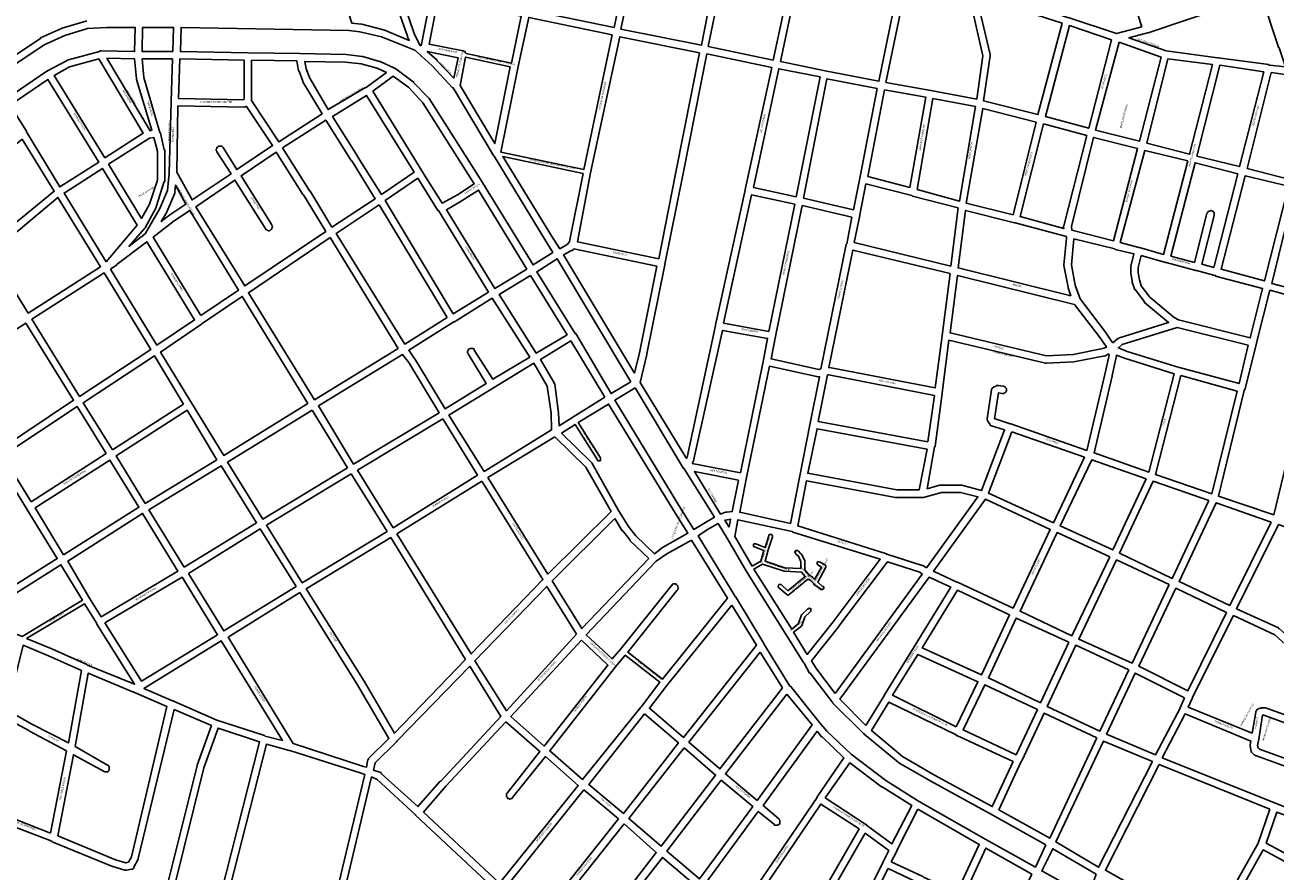
# Model space of a CAD drawing. Extents: x 171161 to 198198, y 1650119 to 1687360.
# Drawn here: x 180086 to 182106, y 1673761 to 1675129 of the extents above; entities that cross this region are included whole.
import ezdxf

# ---------------------------------------------------------------- set-up
doc = ezdxf.new("R2010")
doc.units = 0
doc.header["$MEASUREMENT"] = 0
doc.layers.add('LOGRADOURO', color=7, linetype='CONTINUOUS')
doc.layers.add('QUADRAS', color=5, linetype='CONTINUOUS')

msp = doc.modelspace()

# ---------------------------------------------------------------- linework, layer by layer
at = {"layer": 'QUADRAS', "color": 7, "linetype": 'Continuous'}
for points in [[(181068, 1675271), (180934, 1675299), (180902, 1675153), (181038, 1675125), (181068, 1675271)], [(181477, 1675036), (181550, 1675023), (181624, 1675009), (181634, 1675079), (181610, 1675184), (181598, 1675191), (181597, 1675191), (181597, 1675192), (181582, 1675202), (181582, 1675202), (181581, 1675203), (181568, 1675217), (181568, 1675218), (181549, 1675247), (181548, 1675247), (181526, 1675284), (181509, 1675190), (181509, 1675190), (181509, 1675189), (181477, 1675036)], [(181208, 1675243), (181080, 1675269), (181049, 1675122), (181179, 1675096), (181208, 1675243)], [(181295, 1675072), (181327, 1675220), (181220, 1675241), (181190, 1675094), (181295, 1675072)], [(180630, 1675130), (180665, 1675121), (180666, 1675121), (180707, 1675104), (180704, 1675110), (180704, 1675111), (180678, 1675184), (180592, 1675201), (180614, 1675132), (180629, 1675130), (180630, 1675130)], [(181379, 1675055), (181466, 1675038), (181496, 1675186), (181338, 1675218), (181307, 1675070), (181379, 1675055), (181379, 1675055)], [(181891, 1675126), (181865, 1675206), (181727, 1675156), (181771, 1675141), (181771, 1675141), (181772, 1675141), (181850, 1675115), (181891, 1675126)], [(180726, 1675095), (180741, 1675172), (180692, 1675182), (180715, 1675115), (180724, 1675096), (180726, 1675095)], [(180799, 1675083), (180872, 1675067), (180888, 1675143), (180753, 1675170), (180739, 1675098), (180794, 1675087), (180795, 1675087), (180796, 1675086), (180797, 1675086), (180797, 1675085), (180798, 1675084), (180798, 1675084), (180799, 1675083)], [(181628, 1675175), (181623, 1675177), (181646, 1675081), (181646, 1675080), (181646, 1675079), (181646, 1675079), (181635, 1675006), (181723, 1674984), (181762, 1675132), (181708, 1675149), (181707, 1675150), (181707, 1675150), (181628, 1675175), (181628, 1675175)], [(182112, 1675093), (182084, 1675178), (181901, 1675116), (181900, 1675116), (181870, 1675108), (181930, 1675087), (181930, 1675087), (182013, 1675076), (182013, 1675076), (182014, 1675076), (182096, 1675065), (182096, 1675064), (182097, 1675064), (182123, 1675061), (182113, 1675092), (182112, 1675092), (182112, 1675093)], [(181035, 1675113), (180900, 1675141), (180883, 1675062), (180855, 1674923), (180989, 1674895), (181035, 1675113)], [(180026, 1675051), (180111, 1675107), (180111, 1675108), (180145, 1675123), (180146, 1675124), (180184, 1675135), (180185, 1675135), (180186, 1675135)], [(180055, 1675009), (180121, 1675054), (180122, 1675054), (180122, 1675055), (180153, 1675071), (180154, 1675072), (180154, 1675072), (180206, 1675086), (180206, 1675086), (180207, 1675087), (180208, 1675087), (180263, 1675086), (180264, 1675125), (180218, 1675125), (180218, 1675125), (180187, 1675123), (180150, 1675112), (180117, 1675097), (180033, 1675041), (180055, 1675009)], [(180325, 1675086), (180326, 1675125), (180276, 1675125), (180275, 1675086), (180325, 1675086)], [(180939, 1674761), (180926, 1674782), (180844, 1674917), (180843, 1674918), (180843, 1674918), (180778, 1675027), (180777, 1675027), (180744, 1675063), (180726, 1675079), (180726, 1675079), (180725, 1675080), (180716, 1675088), (180662, 1675110), (180627, 1675118), (180610, 1675120), (180609, 1675120), (180609, 1675120), (180338, 1675125), (180337, 1675086), (180446, 1675084), (180530, 1675083), (180605, 1675081), (180605, 1675081), (180631, 1675078), (180632, 1675078), (180659, 1675070), (180660, 1675070), (180683, 1675059), (180684, 1675059), (180684, 1675058), (180685, 1675058), (180685, 1675058), (180713, 1675037), (180714, 1675037), (180714, 1675036), (180738, 1675011), (180738, 1675011), (180739, 1675010), (180825, 1674874), (180826, 1674873), (180826, 1674873), (180907, 1674741), (180939, 1674761)], [(181842, 1675105), (181774, 1675128), (181735, 1674981), (181805, 1674962), (181842, 1675105)], [(181176, 1675084), (181047, 1675110), (181000, 1674890), (180979, 1674778), (181110, 1674751), (181137, 1674888), (181176, 1675084)], [(181854, 1675101), (181816, 1674959), (181887, 1674941), (181922, 1675077), (181854, 1675101)], [(180786, 1675076), (180736, 1675086), (180736, 1675086), (180752, 1675072), (180752, 1675071), (180779, 1675043), (180786, 1675076)], [(181156, 1674430), (181202, 1674643), (181202, 1674643), (181202, 1674644), (181250, 1674862), (181250, 1674863), (181250, 1674863), (181293, 1675060), (181188, 1675082), (181149, 1674886), (181120, 1674742), (181120, 1674742), (181120, 1674741), (181091, 1674597), (181091, 1674596), (181080, 1674551), (181155, 1674428), (181156, 1674430)], [(180215, 1674914), (180277, 1674954), (180205, 1675074), (180158, 1675061), (180133, 1675047), (180215, 1674914)], [(180218, 1675075), (180288, 1674958), (180291, 1674959), (180266, 1675041), (180266, 1675041), (180266, 1675042), (180263, 1675074), (180218, 1675075)], [(180278, 1675044), (180304, 1674955), (180305, 1674955), (180305, 1674955), (180305, 1674954), (180311, 1674927), (180312, 1674927), (180312, 1674926), (180312, 1674877), (180312, 1674876), (180311, 1674876), (180298, 1674835), (180298, 1674835), (180298, 1674834), (180280, 1674801), (180279, 1674800), (180254, 1674771), (180280, 1674791), (180304, 1674832), (180316, 1674861), (180319, 1674889), (180319, 1674890), (180319, 1674890), (180322, 1675004), (180322, 1675004), (180322, 1675005), (180324, 1675074), (180275, 1675074), (180278, 1675044)], [(180334, 1675010), (180439, 1675008), (180440, 1675009), (180440, 1675072), (180336, 1675074), (180334, 1675010)], [(180452, 1675072), (180452, 1675007), (180496, 1674940), (180566, 1674985), (180535, 1675037), (180535, 1675038), (180529, 1675054), (180528, 1675055), (180525, 1675071), (180452, 1675072)], [(180546, 1675043), (180576, 1674992), (180636, 1675028), (180637, 1675028), (180637, 1675028), (180670, 1675052), (180655, 1675059), (180629, 1675066), (180604, 1675069), (180538, 1675070), (180540, 1675058), (180546, 1675043)], [(180870, 1675061), (180798, 1675077), (180789, 1675031), (180845, 1674937), (180870, 1675061)], [(181263, 1674866), (181332, 1674851), (181371, 1675045), (181304, 1675058), (181263, 1674866)], [(182005, 1675065), (181933, 1675074), (181899, 1674938), (181968, 1674920), (182005, 1675065)], [(182088, 1675053), (182017, 1675064), (181980, 1674917), (182049, 1674900), (182088, 1675053)], [(180088, 1674956), (180142, 1674867), (180205, 1674907), (180123, 1675041), (180062, 1674999), (180088, 1674957), (180088, 1674956), (180088, 1674956)], [(180648, 1675022), (180727, 1674893), (180728, 1674892), (180728, 1674892), (180760, 1674841), (180785, 1674854), (180812, 1674872), (180729, 1675003), (180706, 1675028), (180681, 1675046), (180648, 1675022)], [(181425, 1674830), (181435, 1674881), (181463, 1675026), (181382, 1675042), (181344, 1674849), (181425, 1674830)], [(182153, 1674967), (182175, 1675053), (182157, 1675050), (182157, 1675050), (182132, 1675048), (182132, 1675048), (182131, 1675048), (182131, 1675048), (182130, 1675048), (182100, 1675052), (182061, 1674897), (182130, 1674879), (182153, 1674966), (182153, 1674966), (182153, 1674967)], [(181516, 1674866), (181542, 1675012), (181475, 1675024), (181448, 1674884), (181516, 1674866)], [(180331, 1674891), (180356, 1674846), (180419, 1674888), (180396, 1674924), (180396, 1674925), (180395, 1674926), (180395, 1674927), (180395, 1674928), (180396, 1674929), (180396, 1674930), (180396, 1674931), (180397, 1674932), (180398, 1674932), (180399, 1674933), (180399, 1674933), (180400, 1674933), (180401, 1674933), (180402, 1674933), (180403, 1674933), (180404, 1674933), (180405, 1674932), (180406, 1674931), (180406, 1674931), (180428, 1674895), (180486, 1674934), (180444, 1674997), (180443, 1674997), (180442, 1674997), (180441, 1674996), (180440, 1674996), (180333, 1674998), (180331, 1674891)], [(180623, 1674916), (180662, 1674855), (180715, 1674891), (180638, 1675015), (180583, 1674981), (180623, 1674917), (180623, 1674916), (180623, 1674916)], [(181622, 1674997), (181553, 1675010), (181528, 1674863), (181596, 1674844), (181622, 1674997)], [(181683, 1674822), (181720, 1674972), (181634, 1674994), (181607, 1674841), (181683, 1674822)], [(180502, 1674930), (180545, 1674862), (180545, 1674861), (180546, 1674861), (180582, 1674802), (180652, 1674848), (180614, 1674909), (180613, 1674910), (180613, 1674910), (180572, 1674975), (180502, 1674930)], [(181802, 1674950), (181732, 1674969), (181694, 1674819), (181765, 1674800), (181765, 1674801), (181764, 1674801), (181764, 1674802), (181764, 1674803), (181765, 1674804), (181802, 1674950)], [(182234, 1674940), (182163, 1674957), (182141, 1674871), (182141, 1674871), (182140, 1674870), (182101, 1674711), (182169, 1674693), (182186, 1674761), (182234, 1674940)], [(180024, 1674771), (180133, 1674860), (180081, 1674944), (179972, 1674854), (180024, 1674771)], [(180221, 1674904), (180274, 1674816), (180287, 1674839), (180300, 1674878), (180300, 1674925), (180294, 1674947), (180287, 1674946), (180221, 1674904)], [(181845, 1674780), (181884, 1674929), (181813, 1674947), (181777, 1674803), (181778, 1674797), (181845, 1674780)], [(180535, 1674855), (180492, 1674923), (180435, 1674885), (180485, 1674806), (180485, 1674805), (180485, 1674804), (180486, 1674803), (180486, 1674802), (180485, 1674801), (180485, 1674800), (180485, 1674799), (180484, 1674798), (180483, 1674798), (180482, 1674797), (180482, 1674797), (180481, 1674796), (180480, 1674796), (180479, 1674796), (180478, 1674797), (180477, 1674797), (180476, 1674798), (180475, 1674798), (180475, 1674799), (180425, 1674878), (180362, 1674835), (180441, 1674707), (180572, 1674795), (180536, 1674854), (180535, 1674855), (180535, 1674855)], [(181965, 1674909), (181896, 1674926), (181856, 1674777), (181886, 1674769), (181887, 1674769), (181887, 1674769), (181926, 1674758), (181965, 1674909)], [(180217, 1674746), (180267, 1674805), (180211, 1674897), (180149, 1674857), (180217, 1674746)], [(180988, 1674889), (180858, 1674916), (180937, 1674788), (180950, 1674767), (180962, 1674774), (180966, 1674778), (180966, 1674779), (180988, 1674889)], [(182046, 1674888), (181977, 1674906), (181938, 1674755), (181976, 1674745), (181996, 1674824), (181997, 1674825), (181997, 1674826), (181998, 1674827), (181999, 1674828), (182000, 1674828), (182001, 1674828), (182002, 1674829), (182003, 1674829), (182004, 1674828), (182005, 1674828), (182006, 1674828), (182006, 1674827), (182007, 1674826), (182008, 1674825), (182008, 1674824), (182008, 1674823), (182008, 1674822), (182008, 1674821), (181988, 1674742), (182007, 1674737), (182046, 1674888)], [(180753, 1674829), (180721, 1674881), (180668, 1674845), (180778, 1674662), (180835, 1674697), (180754, 1674829), (180753, 1674829), (180753, 1674829)], [(182128, 1674868), (182058, 1674885), (182019, 1674734), (182089, 1674715), (182128, 1674868)], [(180320, 1674822), (180346, 1674839), (180329, 1674870), (180328, 1674859), (180328, 1674858), (180328, 1674857), (180315, 1674827), (180315, 1674826), (180306, 1674811), (180320, 1674822), (180320, 1674822)], [(180897, 1674734), (180819, 1674862), (180791, 1674844), (180791, 1674844), (180767, 1674830), (180845, 1674703), (180897, 1674734)], [(181594, 1674833), (181520, 1674852), (181520, 1674852), (181519, 1674853), (181445, 1674872), (181435, 1674822), (181435, 1674822), (181435, 1674821), (181426, 1674777), (181582, 1674739), (181594, 1674833)], [(180031, 1674760), (180091, 1674663), (180208, 1674738), (180139, 1674850), (180031, 1674760)], [(180768, 1674656), (180658, 1674838), (180589, 1674792), (180700, 1674613), (180768, 1674656)], [(181288, 1674633), (181330, 1674839), (181260, 1674854), (181215, 1674647), (181288, 1674633)], [(181372, 1674573), (181413, 1674774), (181413, 1674774), (181414, 1674775), (181422, 1674818), (181342, 1674837), (181299, 1674625), (181292, 1674589), (181369, 1674572), (181372, 1674573)], [(180370, 1674659), (180431, 1674700), (180352, 1674829), (180327, 1674812), (180293, 1674786), (180370, 1674659)], [(181769, 1674787), (181686, 1674809), (181686, 1674809), (181685, 1674809), (181606, 1674829), (181594, 1674736), (181776, 1674691), (181772, 1674704), (181772, 1674705), (181765, 1674740), (181765, 1674741), (181765, 1674741), (181769, 1674784), (181769, 1674787)], [(180224, 1674734), (180299, 1674611), (180360, 1674652), (180283, 1674778), (180235, 1674742), (180234, 1674741), (180224, 1674734)], [(180689, 1674606), (180579, 1674785), (180447, 1674696), (180554, 1674523), (180689, 1674606)], [(181873, 1674739), (181878, 1674759), (181848, 1674766), (181848, 1674766), (181847, 1674767), (181781, 1674783), (181777, 1674741), (181783, 1674708), (181791, 1674686), (181832, 1674632), (181832, 1674632), (181843, 1674616), (181844, 1674615), (181844, 1674615), (181852, 1674622), (181853, 1674622), (181854, 1674623), (181855, 1674623), (181934, 1674648), (181895, 1674680), (181895, 1674681), (181895, 1674681), (181880, 1674701), (181879, 1674701), (181879, 1674702), (181875, 1674713), (181875, 1674714), (181875, 1674715), (181873, 1674727), (181873, 1674727), (181873, 1674737), (181873, 1674738), (181873, 1674739)], [(181107, 1674739), (180973, 1674767), (180971, 1674765), (180970, 1674764), (180970, 1674764), (180969, 1674764), (180956, 1674757), (181071, 1674566), (181079, 1674599), (181107, 1674739)], [(181581, 1674727), (181424, 1674765), (181385, 1674575), (181386, 1674575), (181557, 1674542), (181568, 1674626), (181568, 1674627), (181568, 1674627), (181581, 1674727)], [(181978, 1674732), (181930, 1674745), (181929, 1674745), (181929, 1674745), (181890, 1674756), (181885, 1674737), (181885, 1674728), (181887, 1674717), (181890, 1674707), (181904, 1674689), (181943, 1674656), (181950, 1674652), (182066, 1674623), (182086, 1674703), (182010, 1674723), (182010, 1674724), (182009, 1674724), (181979, 1674732), (181979, 1674732), (181978, 1674732)], [(181065, 1674552), (180946, 1674751), (180913, 1674730), (180975, 1674630), (180976, 1674630), (181033, 1674533), (181065, 1674552)], [(180174, 1674528), (180289, 1674604), (180214, 1674728), (180097, 1674653), (180174, 1674528)], [(180903, 1674724), (180852, 1674693), (180912, 1674598), (180962, 1674628), (180903, 1674724)], [(181782, 1674677), (181593, 1674724), (181581, 1674631), (181737, 1674594), (181780, 1674596), (181828, 1674606), (181834, 1674608), (181833, 1674609), (181822, 1674625), (181782, 1674677)], [(182171, 1674680), (182098, 1674700), (182076, 1674615), (182076, 1674614), (182076, 1674614), (182058, 1674541), (182058, 1674540), (182057, 1674540), (182015, 1674367), (182104, 1674337), (182186, 1674676), (182172, 1674680), (182171, 1674680), (182171, 1674680)], [(180543, 1674517), (180437, 1674690), (180372, 1674646), (180371, 1674645), (180371, 1674645), (180305, 1674600), (180355, 1674518), (180407, 1674433), (180543, 1674517)], [(180902, 1674592), (180841, 1674687), (180780, 1674649), (180779, 1674649), (180779, 1674649), (180706, 1674603), (180715, 1674590), (180716, 1674589), (180765, 1674508), (180831, 1674549), (180802, 1674597), (180802, 1674598), (180801, 1674599), (180801, 1674600), (180801, 1674601), (180802, 1674602), (180802, 1674603), (180802, 1674604), (180803, 1674605), (180804, 1674605), (180805, 1674606), (180806, 1674606), (180807, 1674606), (180808, 1674606), (180809, 1674606), (180809, 1674606), (180810, 1674606), (180811, 1674605), (180812, 1674604), (180812, 1674603), (180842, 1674556), (180902, 1674592)], [(180044, 1674442), (180164, 1674522), (180087, 1674647), (179966, 1674569), (180044, 1674442)], [(181164, 1674420), (181242, 1674405), (181279, 1674585), (181279, 1674585), (181286, 1674622), (181213, 1674635), (181167, 1674427), (181167, 1674426), (181167, 1674425), (181164, 1674420)], [(182063, 1674611), (181948, 1674640), (181859, 1674612), (181853, 1674607), (181867, 1674601), (181951, 1674575), (181951, 1674575), (181952, 1674575), (181952, 1674575), (182048, 1674549), (182063, 1674611)], [(181023, 1674527), (180968, 1674618), (180919, 1674588), (180941, 1674550), (180941, 1674549), (180942, 1674549), (180942, 1674548), (180948, 1674502), (180948, 1674502), (180949, 1674481), (180971, 1674495), (181023, 1674527)], [(181831, 1674594), (181781, 1674584), (181781, 1674584), (181737, 1674582), (181736, 1674582), (181735, 1674582), (181579, 1674619), (181568, 1674534), (181568, 1674534), (181568, 1674533), (181557, 1674448), (181557, 1674447), (181556, 1674447), (181544, 1674379), (181564, 1674385), (181565, 1674385), (181566, 1674385), (181598, 1674385), (181599, 1674385), (181600, 1674385), (181632, 1674376), (181669, 1674474), (181648, 1674481), (181647, 1674481), (181646, 1674482), (181646, 1674482), (181645, 1674483), (181645, 1674484), (181642, 1674488), (181642, 1674489), (181641, 1674490), (181641, 1674491), (181641, 1674492), (181648, 1674539), (181648, 1674539), (181648, 1674540), (181649, 1674541), (181649, 1674542), (181650, 1674542), (181651, 1674543), (181655, 1674545), (181656, 1674546), (181657, 1674546), (181658, 1674546), (181659, 1674546), (181667, 1674545), (181668, 1674545), (181669, 1674544), (181670, 1674544), (181670, 1674543), (181671, 1674542), (181671, 1674542), (181672, 1674541), (181672, 1674540), (181672, 1674539), (181672, 1674538), (181672, 1674537), (181671, 1674536), (181671, 1674535), (181670, 1674534), (181669, 1674534), (181668, 1674533), (181667, 1674533), (181666, 1674533), (181665, 1674533), (181659, 1674534), (181653, 1674492), (181654, 1674492), (181678, 1674484), (181679, 1674484), (181679, 1674484), (181802, 1674441), (181831, 1674564), (181838, 1674595), (181837, 1674597), (181832, 1674594), (181832, 1674594), (181831, 1674594)], [(180227, 1674442), (180342, 1674516), (180295, 1674594), (180180, 1674518), (180227, 1674442)], [(180706, 1674583), (180696, 1674596), (180560, 1674513), (180617, 1674419), (180755, 1674502), (180706, 1674583)], [(181843, 1674561), (181814, 1674437), (181902, 1674406), (181943, 1674565), (181863, 1674590), (181863, 1674590), (181850, 1674595), (181850, 1674595), (181850, 1674594), (181850, 1674594), (181843, 1674562), (181843, 1674561)], [(180930, 1674545), (180908, 1674582), (180843, 1674542), (180843, 1674542), (180771, 1674498), (180828, 1674407), (180937, 1674474), (180936, 1674501), (180930, 1674545)], [(181323, 1674323), (181338, 1674400), (181355, 1674485), (181370, 1674560), (181369, 1674560), (181369, 1674560), (181368, 1674560), (181289, 1674577), (181252, 1674397), (181252, 1674397), (181241, 1674341), (181323, 1674323)], [(181556, 1674530), (181385, 1674563), (181383, 1674563), (181368, 1674488), (181545, 1674455), (181556, 1674530)], [(182045, 1674537), (181954, 1674562), (181913, 1674402), (182004, 1674371), (182045, 1674537)], [(181183, 1674323), (181200, 1674333), (181151, 1674411), (181151, 1674412), (181150, 1674412), (181072, 1674542), (181039, 1674522), (181147, 1674345), (181167, 1674313), (181183, 1674323)], [(181137, 1674339), (181029, 1674516), (180980, 1674486), (181016, 1674429), (181016, 1674428), (181016, 1674428), (181016, 1674427), (181016, 1674427), (181016, 1674426), (181016, 1674426), (181016, 1674425), (181015, 1674425), (181015, 1674425), (181015, 1674424), (181014, 1674424), (181014, 1674424), (181013, 1674424), (181013, 1674424), (181012, 1674424), (181012, 1674425), (181011, 1674425), (181011, 1674426), (180975, 1674483), (180953, 1674469), (181001, 1674422), (181001, 1674422), (181002, 1674421), (181045, 1674344), (181045, 1674344), (181061, 1674318), (181073, 1674303), (181103, 1674274), (181116, 1674284), (181116, 1674284), (181157, 1674307), (181137, 1674339)], [(180096, 1674358), (180217, 1674436), (180170, 1674512), (180050, 1674432), (180096, 1674358)], [(180280, 1674355), (180396, 1674426), (180348, 1674506), (180233, 1674432), (180280, 1674355)], [(180550, 1674506), (180413, 1674422), (180470, 1674330), (180607, 1674413), (180550, 1674506)], [(180761, 1674492), (180623, 1674409), (180681, 1674316), (180817, 1674401), (180761, 1674492)], [(181544, 1674443), (181366, 1674476), (181351, 1674404), (181495, 1674377), (181531, 1674377), (181544, 1674443)], [(180942, 1674463), (180834, 1674397), (180931, 1674241), (181033, 1674342), (180992, 1674414), (180942, 1674463)], [(181681, 1674471), (181643, 1674372), (181748, 1674324), (181798, 1674430), (181681, 1674471)], [(179848, 1674296), (179904, 1674209), (179977, 1674182), (179977, 1674182), (179978, 1674181), (179993, 1674175), (180138, 1674266), (180089, 1674346), (180089, 1674347), (180088, 1674347), (180040, 1674425), (179848, 1674296)], [(180148, 1674272), (180270, 1674349), (180223, 1674425), (180102, 1674348), (180148, 1674272)], [(180343, 1674252), (180460, 1674324), (180403, 1674416), (180286, 1674345), (180343, 1674252)], [(181898, 1674395), (181810, 1674426), (181759, 1674319), (181844, 1674280), (181898, 1674395)], [(180613, 1674403), (180476, 1674320), (180534, 1674227), (180671, 1674310), (180613, 1674403)], [(180824, 1674391), (180687, 1674306), (180807, 1674112), (180923, 1674232), (180824, 1674391)], [(181239, 1674393), (181168, 1674407), (181210, 1674338), (181218, 1674341), (181219, 1674341), (181220, 1674341), (181229, 1674342), (181239, 1674393)], [(181543, 1674251), (181626, 1674366), (181598, 1674373), (181567, 1674373), (181538, 1674365), (181538, 1674365), (181537, 1674365), (181536, 1674365), (181495, 1674365), (181493, 1674365), (181349, 1674392), (181335, 1674319), (181478, 1674274), (181479, 1674273), (181479, 1674273), (181536, 1674255), (181537, 1674255), (181543, 1674251)], [(181999, 1674360), (181909, 1674391), (181855, 1674275), (181940, 1674234), (181999, 1674360)], [(181593, 1674228), (181683, 1674186), (181743, 1674313), (181638, 1674362), (181554, 1674246), (181592, 1674228), (181593, 1674228), (181593, 1674228)], [(182100, 1674325), (182011, 1674356), (181951, 1674229), (182033, 1674190), (182100, 1674325)], [(180190, 1674202), (180209, 1674172), (180333, 1674246), (180276, 1674339), (180155, 1674262), (180190, 1674202), (180190, 1674202)], [(181039, 1674331), (180938, 1674230), (180986, 1674153), (181094, 1674266), (181064, 1674295), (181064, 1674296), (181052, 1674311), (181051, 1674311), (181039, 1674331)], [(180350, 1674242), (180407, 1674149), (180524, 1674221), (180466, 1674314), (180350, 1674242)], [(181736, 1673803), (181649, 1673852), (181550, 1673906), (181550, 1673906), (181498, 1673936), (181497, 1673937), (181442, 1673982), (181442, 1673983), (181441, 1673983), (181391, 1674033), (181391, 1674034), (181390, 1674035), (181355, 1674081), (181354, 1674081), (181345, 1674097), (181344, 1674098), (181344, 1674098), (181316, 1674143), (181252, 1674245), (181221, 1674298), (181206, 1674323), (181189, 1674313), (181174, 1674303), (181233, 1674206), (181233, 1674205), (181234, 1674205), (181280, 1674129), (181280, 1674128), (181280, 1674128), (181322, 1674060), (181322, 1674060), (181323, 1674060), (181370, 1674001), (181382, 1673987), (181421, 1673950), (181477, 1673907), (181530, 1673874), (181639, 1673812), (181719, 1673767), (181736, 1673803)], [(181224, 1674317), (181226, 1674330), (181221, 1674329), (181217, 1674328), (181224, 1674317)], [(181392, 1674164), (181468, 1674265), (181327, 1674309), (181326, 1674310), (181326, 1674310), (181326, 1674310), (181238, 1674329), (181233, 1674302), (181261, 1674254), (181275, 1674262), (181280, 1674279), (181265, 1674285), (181264, 1674285), (181264, 1674285), (181264, 1674286), (181263, 1674286), (181263, 1674287), (181263, 1674287), (181263, 1674288), (181263, 1674288), (181263, 1674289), (181263, 1674289), (181264, 1674289), (181264, 1674290), (181265, 1674290), (181265, 1674290), (181266, 1674290), (181266, 1674290), (181267, 1674290), (181267, 1674290), (181282, 1674284), (181288, 1674303), (181288, 1674304), (181289, 1674304), (181289, 1674305), (181289, 1674305), (181290, 1674305), (181290, 1674305), (181291, 1674305), (181291, 1674305), (181292, 1674305), (181292, 1674305), (181293, 1674305), (181293, 1674304), (181293, 1674304), (181294, 1674303), (181294, 1674303), (181294, 1674302), (181294, 1674302), (181294, 1674301), (181287, 1674280), (181287, 1674280), (181287, 1674280), (181282, 1674262), (181314, 1674251), (181340, 1674250), (181340, 1674261), (181336, 1674270), (181331, 1674274), (181331, 1674275), (181331, 1674275), (181331, 1674276), (181330, 1674276), (181330, 1674277), (181330, 1674277), (181331, 1674277), (181331, 1674278), (181331, 1674278), (181331, 1674279), (181332, 1674279), (181332, 1674279), (181333, 1674279), (181333, 1674279), (181334, 1674279), (181334, 1674279), (181335, 1674279), (181335, 1674279), (181336, 1674278), (181340, 1674274), (181340, 1674274), (181341, 1674273), (181346, 1674263), (181346, 1674263), (181346, 1674262), (181346, 1674262), (181346, 1674261), (181346, 1674248), (181353, 1674239), (181359, 1674236), (181359, 1674235), (181359, 1674235), (181362, 1674232), (181373, 1674252), (181367, 1674256), (181367, 1674256), (181366, 1674257), (181366, 1674257), (181366, 1674258), (181366, 1674258), (181366, 1674259), (181366, 1674259), (181366, 1674260), (181366, 1674260), (181367, 1674260), (181367, 1674261), (181367, 1674261), (181368, 1674261), (181368, 1674261), (181369, 1674261), (181369, 1674261), (181370, 1674261), (181370, 1674261), (181379, 1674256), (181379, 1674255), (181379, 1674255), (181380, 1674255), (181380, 1674254), (181380, 1674254), (181380, 1674253), (181380, 1674253), (181380, 1674252), (181380, 1674252), (181367, 1674228), (181375, 1674221), (181376, 1674221), (181376, 1674221), (181376, 1674220), (181377, 1674220), (181377, 1674219), (181377, 1674219), (181377, 1674218), (181376, 1674218), (181376, 1674217), (181376, 1674217), (181375, 1674217), (181375, 1674216), (181374, 1674216), (181374, 1674216), (181373, 1674216), (181373, 1674216), (181372, 1674216), (181372, 1674217), (181361, 1674224), (181361, 1674224), (181361, 1674224), (181361, 1674225), (181355, 1674231), (181351, 1674233), (181321, 1674208), (181321, 1674208), (181320, 1674207), (181320, 1674207), (181319, 1674207), (181319, 1674207), (181318, 1674207), (181318, 1674208), (181317, 1674208), (181304, 1674219), (181304, 1674219), (181304, 1674220), (181303, 1674220), (181303, 1674221), (181303, 1674221), (181303, 1674222), (181303, 1674222), (181304, 1674223), (181304, 1674223), (181304, 1674224), (181305, 1674224), (181305, 1674224), (181306, 1674224), (181306, 1674224), (181307, 1674224), (181307, 1674224), (181308, 1674224), (181308, 1674224), (181319, 1674214), (181347, 1674237), (181341, 1674244), (181314, 1674246), (181313, 1674246), (181313, 1674246), (181278, 1674257), (181264, 1674249), (181325, 1674152), (181336, 1674161), (181341, 1674175), (181341, 1674175), (181342, 1674176), (181342, 1674176), (181351, 1674185), (181352, 1674185), (181352, 1674185), (181353, 1674186), (181353, 1674186), (181354, 1674186), (181354, 1674185), (181355, 1674185), (181355, 1674185), (181356, 1674185), (181356, 1674184), (181356, 1674184), (181356, 1674183), (181356, 1674183), (181356, 1674182), (181356, 1674182), (181356, 1674181), (181356, 1674181), (181355, 1674180), (181346, 1674172), (181342, 1674159), (181342, 1674158), (181341, 1674158), (181341, 1674158), (181341, 1674157), (181328, 1674147), (181350, 1674111), (181392, 1674164)], [(182206, 1674288), (182112, 1674321), (182044, 1674185), (182112, 1674154), (182112, 1674153), (182113, 1674153), (182153, 1674117), (182202, 1674101), (182232, 1674173), (182232, 1674173), (182232, 1674174), (182262, 1674245), (182260, 1674245), (182259, 1674246), (182259, 1674246), (182206, 1674288)], [(180798, 1674103), (180677, 1674300), (180540, 1674217), (180634, 1674068), (180634, 1674068), (180683, 1673984), (180798, 1674103)], [(181163, 1674296), (181123, 1674274), (181106, 1674262), (180993, 1674143), (181035, 1674104), (181049, 1674120), (181131, 1674223), (181132, 1674223), (181132, 1674224), (181133, 1674225), (181134, 1674225), (181135, 1674225), (181136, 1674225), (181138, 1674225), (181138, 1674224), (181139, 1674224), (181140, 1674223), (181141, 1674222), (181141, 1674221), (181141, 1674220), (181142, 1674219), (181142, 1674218), (181141, 1674217), (181141, 1674216), (181140, 1674215), (181060, 1674115), (181116, 1674071), (181221, 1674202), (181163, 1674296)], [(181839, 1674269), (181754, 1674308), (181694, 1674181), (181778, 1674141), (181839, 1674269)], [(180007, 1674170), (180081, 1674140), (180081, 1674140), (180179, 1674199), (180144, 1674256), (180007, 1674170)], [(181395, 1674048), (181536, 1674241), (181532, 1674244), (181480, 1674261), (181401, 1674157), (181401, 1674156), (181357, 1674101), (181365, 1674088), (181395, 1674048)], [(181935, 1674224), (181850, 1674264), (181789, 1674136), (181875, 1674097), (181935, 1674224)], [(180215, 1674162), (180274, 1674068), (180397, 1674143), (180340, 1674236), (180215, 1674162)], [(181445, 1673996), (181475, 1674045), (181475, 1674045), (181475, 1674046), (181522, 1674122), (181522, 1674122), (181582, 1674220), (181547, 1674236), (181403, 1674039), (181445, 1673996)], [(180530, 1674211), (180414, 1674139), (180519, 1673967), (180633, 1673930), (180633, 1673930), (180638, 1673929), (180640, 1673941), (180641, 1673941), (180641, 1673942), (180641, 1673943), (180642, 1673944), (180674, 1673975), (180624, 1674061), (180530, 1674211)], [(180977, 1674144), (180929, 1674221), (180813, 1674101), (180864, 1674020), (180977, 1674144)], [(181536, 1674122), (181632, 1674078), (181677, 1674175), (181593, 1674215), (181536, 1674122)], [(182028, 1674179), (181946, 1674218), (181886, 1674092), (181965, 1674052), (182028, 1674179)], [(180088, 1674137), (180129, 1674120), (180186, 1674095), (180187, 1674094), (180263, 1674063), (180202, 1674160), (180202, 1674161), (180202, 1674161), (180182, 1674193), (180088, 1674137)], [(181228, 1674191), (181123, 1674061), (181095, 1674024), (181150, 1673977), (181268, 1674126), (181228, 1674191)], [(181773, 1674131), (181688, 1674170), (181643, 1674073), (181727, 1674033), (181773, 1674131)], [(182039, 1674174), (181973, 1674042), (181973, 1674042), (181973, 1674042), (181973, 1674041), (181966, 1674026), (182069, 1673984), (182075, 1674018), (182075, 1674019), (182076, 1674020), (182076, 1674021), (182077, 1674022), (182078, 1674022), (182079, 1674023), (182082, 1674024), (182083, 1674024), (182084, 1674024), (182084, 1674025), (182089, 1674025), (182089, 1674025), (182090, 1674025), (182091, 1674025), (182160, 1674000)], [(182145, 1674107), (182106, 1674143), (182039, 1674174)], [(180474, 1673979), (180502, 1673972), (180403, 1674133), (180278, 1674056), (180324, 1674036), (180325, 1674036), (180325, 1674036), (180396, 1674005), (180473, 1673980), (180474, 1673979), (180474, 1673979)], [(180985, 1674134), (180871, 1674011), (180925, 1673963), (181028, 1674094), (180985, 1674134)], [(180098, 1673998), (180156, 1673968), (180177, 1674085), (180124, 1674109), (180083, 1674126), (180057, 1674021), (180098, 1673998), (180098, 1673998)], [(181040, 1674091), (180934, 1673955), (180987, 1673909), (181081, 1674026), (181082, 1674027), (181082, 1674027), (181112, 1674066), (181056, 1674110), (181040, 1674091)], [(181274, 1674115), (181159, 1673969), (181209, 1673926), (181310, 1674057), (181274, 1674115)], [(181591, 1673994), (181626, 1674067), (181529, 1674111), (181488, 1674045), (181591, 1673994)], [(181870, 1674086), (181784, 1674126), (181738, 1674027), (181823, 1673987), (181870, 1674086)], [(180805, 1674092), (180687, 1673971), (180686, 1673970), (180686, 1673970), (180686, 1673970), (180652, 1673936), (180649, 1673924), (180661, 1673920), (180662, 1673919), (180662, 1673918), (180721, 1673865), (180757, 1673906), (180758, 1673906), (180855, 1674011), (180805, 1674092)], [(180261, 1674050), (180188, 1674081), (180167, 1673962), (180219, 1673932), (180220, 1673932), (180221, 1673931), (180222, 1673930), (180222, 1673929), (180222, 1673928), (180222, 1673927), (180222, 1673926), (180222, 1673925), (180222, 1673924), (180221, 1673923), (180220, 1673922), (180220, 1673922), (180219, 1673921), (180218, 1673921), (180217, 1673921), (180216, 1673921), (180215, 1673921), (180214, 1673922), (180164, 1673949), (180139, 1673818), (180232, 1673779), (180249, 1673774), (180253, 1673775), (180258, 1673784), (180315, 1674027), (180262, 1674050), (180262, 1674050), (180261, 1674050)], [(181960, 1674041), (181880, 1674081), (181834, 1673982), (181913, 1673949), (181953, 1674024), (181953, 1674025), (181953, 1674025), (181960, 1674041)], [(181722, 1674022), (181637, 1674062), (181602, 1673989), (181688, 1673949), (181722, 1674022)], [(181317, 1674047), (181218, 1673918), (181269, 1673875), (181358, 1673997), (181317, 1674047)], [(181683, 1673938), (181592, 1673980), (181591, 1673980), (181591, 1673980), (181591, 1673981), (181482, 1674034), (181454, 1673988), (181504, 1673946), (181556, 1673916), (181649, 1673865), (181683, 1673938)], [(180127, 1673822), (180153, 1673955), (180093, 1673987), (180092, 1673988), (180092, 1673988), (180053, 1674009), (180017, 1673866), (180071, 1673844), (180127, 1673822)], [(180300, 1673675), (180364, 1673931), (180364, 1673932), (180387, 1673996), (180327, 1674022), (180269, 1673781), (180269, 1673780), (180269, 1673780), (180262, 1673767), (180262, 1673766), (180261, 1673765), (180261, 1673765), (180260, 1673764), (180259, 1673764), (180258, 1673764), (180250, 1673762), (180249, 1673762), (180248, 1673762), (180247, 1673762), (180228, 1673768), (180227, 1673768), (180130, 1673808), (180129, 1673809), (180067, 1673833)], [(181087, 1674015), (180997, 1673901), (181053, 1673854), (181142, 1673968), (181087, 1674015)], [(181818, 1673976), (181733, 1674016), (181697, 1673939), (181696, 1673938), (181696, 1673938), (181660, 1673860), (181742, 1673814), (181818, 1673976)], [(182165, 1673915), (182076, 1673947), (182075, 1673947), (182074, 1673948), (182073, 1673948), (182068, 1673953), (182068, 1673954), (182067, 1673955), (182067, 1673956), (182067, 1673957), (182066, 1673964), (182066, 1673964), (182066, 1673965), (182067, 1673971), (181961, 1674015), (181924, 1673944), (182108, 1673870), (182108, 1673870), (182138, 1673858), (182165, 1673915)], [(182162, 1673986), (182088, 1674013), (182086, 1674013), (182080, 1673974), (182078, 1673964), (182079, 1673960), (182081, 1673958), (182169, 1673926), (182187, 1673977), (182162, 1673986)], [(180267, 1673495), (180339, 1673477), (180392, 1673683), (180465, 1673970), (180398, 1673992), (180375, 1673928), (180310, 1673667), (180310, 1673666), (180310, 1673666), (180267, 1673495)], [(180766, 1673898), (180730, 1673856), (180853, 1673741), (180980, 1673899), (180927, 1673946), (180874, 1673880), (180874, 1673879), (180873, 1673878), (180872, 1673878), (180871, 1673878), (180870, 1673877), (180869, 1673877), (180868, 1673878), (180867, 1673878), (180866, 1673878), (180866, 1673879), (180865, 1673880), (180864, 1673881), (180864, 1673881), (180864, 1673882), (180864, 1673883), (180864, 1673884), (180864, 1673885), (180864, 1673886), (180865, 1673887), (180918, 1673954), (180863, 1674002), (180766, 1673898)], [(181366, 1673987), (181279, 1673867), (181304, 1673845), (181305, 1673844), (181306, 1673843), (181306, 1673843), (181306, 1673841), (181306, 1673840), (181306, 1673839), (181306, 1673838), (181306, 1673837), (181305, 1673837), (181304, 1673836), (181303, 1673835), (181302, 1673835), (181301, 1673835), (181300, 1673835), (181299, 1673835), (181298, 1673835), (181297, 1673835), (181297, 1673836), (181271, 1673857), (181185, 1673740)], [(181240, 1673695), (181366, 1673880), (181366, 1673881), (181366, 1673881), (181409, 1673944), (181374, 1673978), (181373, 1673978), (181366, 1673987)], [(181908, 1673938), (181829, 1673971), (181752, 1673808), (181821, 1673767), (181908, 1673938)], [(180513, 1673956), (180476, 1673966), (180404, 1673683)], [(180533, 1673491), (180635, 1673917), (180629, 1673919), (180514, 1673956), (180513, 1673956), (180513, 1673956)], [(181151, 1673960), (181062, 1673846), (181114, 1673801), (181202, 1673916), (181151, 1673960)], [(181379, 1673879), (181445, 1673836), (181446, 1673836), (181446, 1673836), (181446, 1673835), (181487, 1673805), (181519, 1673867), (181471, 1673897), (181470, 1673897), (181419, 1673936), (181379, 1673879)], [(182098, 1673861), (181919, 1673933), (181832, 1673762), (182001, 1673667), (182079, 1673806), (182098, 1673861)], [(180849, 1673728), (180717, 1673851), (180717, 1673852), (180717, 1673852), (180655, 1673909), (180646, 1673913), (180545, 1673488)], [(181211, 1673908), (181123, 1673793), (181176, 1673748), (181262, 1673865), (181211, 1673908)], [(180989, 1673892), (180862, 1673733), (180918, 1673685), (181045, 1673845), (180989, 1673892)], [(181246, 1673682), (181132, 1673515), (181189, 1673473), (181190, 1673473), (181190, 1673473), (181231, 1673444), (181304, 1673574), (181298, 1673586), (181297, 1673587), (181297, 1673588), (181297, 1673589), (181297, 1673590), (181297, 1673591), (181298, 1673592), (181434, 1673829), (181372, 1673869), (181246, 1673683), (181246, 1673683), (181246, 1673682)], [(181529, 1673861), (181495, 1673794), (181495, 1673793), (181495, 1673793), (181486, 1673776), (181537, 1673752), (181538, 1673751), (181538, 1673751), (181592, 1673726), (181628, 1673804), (181529, 1673861)], [(182138, 1673845), (182109, 1673856), (182092, 1673806), (182315, 1673686), (182343, 1673702), (182372, 1673762), (182139, 1673845), (182139, 1673845), (182138, 1673845)], [(181054, 1673837), (180927, 1673677), (180983, 1673631), (181106, 1673791), (181054, 1673837)], [(181315, 1673578), (181361, 1673555), (181473, 1673775), (181473, 1673776), (181473, 1673776), (181482, 1673794), (181444, 1673822), (181310, 1673589), (181315, 1673578)], [(181713, 1673756), (181639, 1673798), (181601, 1673716), (181601, 1673715), (181601, 1673715), (181573, 1673656), (181648, 1673618), (181713, 1673756)], [(181817, 1673756), (181747, 1673797), (181729, 1673761), (181804, 1673719), (181817, 1673756)], [(182306, 1673677), (182087, 1673795), (182012, 1673661), (182115, 1673603), (182139, 1673598), (182181, 1673599), (182236, 1673616), (182270, 1673638), (182306, 1673677)], [(181169, 1673738), (181116, 1673783), (180992, 1673624), (181037, 1673588), (181053, 1673577), (181169, 1673738)], [(181481, 1673765), (181371, 1673550), (181425, 1673524), (181527, 1673743), (181481, 1673765)]]:
    msp.add_lwpolyline(points, dxfattribs=at)

# ---------------------------------------------------------------- texts
at = {"layer": 'LOGRADOURO'}
for s, rotation, p in [('PLACIDO TONIOLO', 340, (181884, 1675105)), ('GEN PARANHOS', 349, (180754, 1675089)), ('FRANCISCO OTAVIANO', 77, (180785, 1675044)), ('GEN PARANHOS-SANTA CECILIA', 348, (180818, 1675076)), ('MARSELHESA', 315, (180755, 1675067)), ('VITOR HUGO', 75, (181828, 1675025)), ('SAO MANOEL', 301, (180243, 1675023)), ('EMILIO SESSA', 301, (180249, 1675023)), ('VISCONDE DE TAUNAY', 31, (180596, 1675004)), ('VICENTE DA FONTOURA', 78, (181016, 1674992)), ('SAO MANOEL', 287, (180283, 1675005)), ('MAFALDA VERISSIMO', 75, (181858, 1674962)), ('GEN SOUZA DOCA', 75, (182072, 1674966)), ('BERNARDO PIRES', 302, (180164, 1674986)), ('CEL CORTE REAL', 77, (181276, 1674954)), ('CARLOS SANTOS', 88, (180320, 1674938)), ('SAO MANOEL', 88, (180326, 1674939)), ('CARLOS DE CARVALHO', 80, (181533, 1674925)), ('FARIA SANTOS', 80, (181613, 1674912)), ('ALVARES MACHADO', 75, (181969, 1674900)), ('PROF LANGENDONCK', 75, (181704, 1674884)), ('VICENTE DA FONTOURA-SANTA CECILIA', 349, (180900, 1674910)), ('BORGES DO CANTO', 75, (181867, 1674842)), ('ISAAC AINHORN', 32, (180270, 1674850)), ('DR ROBERTO PINTO RIBEIRO', 300, (180330, 1674868)), ('SANTA CECILIA', 32, (180797, 1674855)), ("CONDE D'EU", 303, (180450, 1674850)), ('LIVRAMENTO', 302, (180797, 1674770)), ('DONA ALICE', 349, (181036, 1674760)), ('DARIO PEDERNEIRAS', 78, (181313, 1674724)), ('FERREIRA VIANA', 346, (181939, 1674749)), ('BERNARDO PIRES', 302, (180321, 1674727)), ('ECA DE QUEIROZ', 78, (181402, 1674686)), ('RIVEIRA', 347, (181682, 1674708)), ('JOAO RIBEIRO', 350, (181243, 1674636)), ('ARTIGAS', 347, (181651, 1674608)), ('NACOES UNIDAS', 347, (181651, 1674599)), ('REIS LOUZADA', 349, (181466, 1674553)), ('CHILE', 75, (181927, 1674481)), ('UM RUA VEADOR PORTO', 303, (180987, 1674470)), ('FELIZARDO', 341, (181736, 1674458)), ('MAESTRO MENDANHA', 32, (180149, 1674385)), ('GEN TIBURCIO', 350, (181193, 1674408)), ('RUY TEIXEIRA', 299, (181189, 1674379)), ('VEADOR PORTO', 31, (180745, 1674349)), ('LUCIO ARAUJO DE QUADROS', 69, (181133, 1674298)), ('SAO FRANCISCO', 302, (180873, 1674323)), ('DOIS VILA DAS PLACAS', 73, (181277, 1674258)), ('LA PLATA', 343, (181398, 1674293)), ('UM VILA DAS PLACAS', 342, (181285, 1674258)), ('QUATRO VILA DAS PLACAS', 309, (181338, 1674253)), ('SEIS VILA DAS PLACAS', 61, (181364, 1674229)), ('BUENOS AIRES', 64, (181715, 1674240)), ('CINCO VILA DAS PLACAS', 39, (181325, 1674215)), ('GONCALVES LEDO', 53, (181431, 1674206)), ('MONSENHOR VERAS', 30, (180265, 1674198)), ('JAYME TELLES', 31, (180125, 1674163)), ('LUIZ DE CAMOES', 46, (180862, 1674160)), ('UM AV IPIRANGA', 37, (181323, 1674148)), ('MACHADO DE ASSIS', 53, (181464, 1674132)), ('SAO LUIZ', 303, (180578, 1674146)), ('UM RUA EUCLYDES DA CUNHA', 317, (180998, 1674130)), ('VERISSIMO ROSA', 58, (181513, 1674097)), ('JAYME TELLES', 337, (180168, 1674103)), ('EUCLYDES DA CUNHA', 47, (180916, 1674068)), ('UM RUA AURELIO PORTO', 322, (181076, 1674099)), ('GOMES JARDIM', 302, (180456, 1674059)), ('AURELIO PORTO', 52, (180975, 1674018)), ('RAYMUNDO SCHERER', 60, (182052, 1673995)), ('ALCEBIADES CAETANO DA SILVA', 334, (181521, 1674022)), ('DINAMICA', 80, (182076, 1673991)), ('RAYMUNDO SCHERER', 72, (182088, 1673971)), ('PEDRO PIERETTI', 338, (182008, 1674002)), ('OUVIDOR', 332, (180123, 1673978)), ('FAGUNDES VARELA', 78, (180144, 1673876)), ('ROCHA POMBO', 321, (181234, 1673897)), ('DR LOSSIO', 321, (181016, 1673877)), ('DEZENOVE DE NOVEMBRO', 339, (180057, 1673844)), ('EVERALDO MARQUES DA SILVA', 328, (181392, 1673863)), ('MONTEIRO LOBATO', 51, (180914, 1673808)), ('VERISSIMO ROSA', 55, (181301, 1673774)), ('EVARISTO DA VEIGA', 51, (180979, 1673753))]:
    msp.add_text(s, height=3, rotation=rotation, dxfattribs=at).set_placement(p)
msp.add_text('VISCONDE DO RIO GRANDE', height=3, dxfattribs=at).set_placement((180369, 1675003))

doc.saveas('drawing.dxf')
